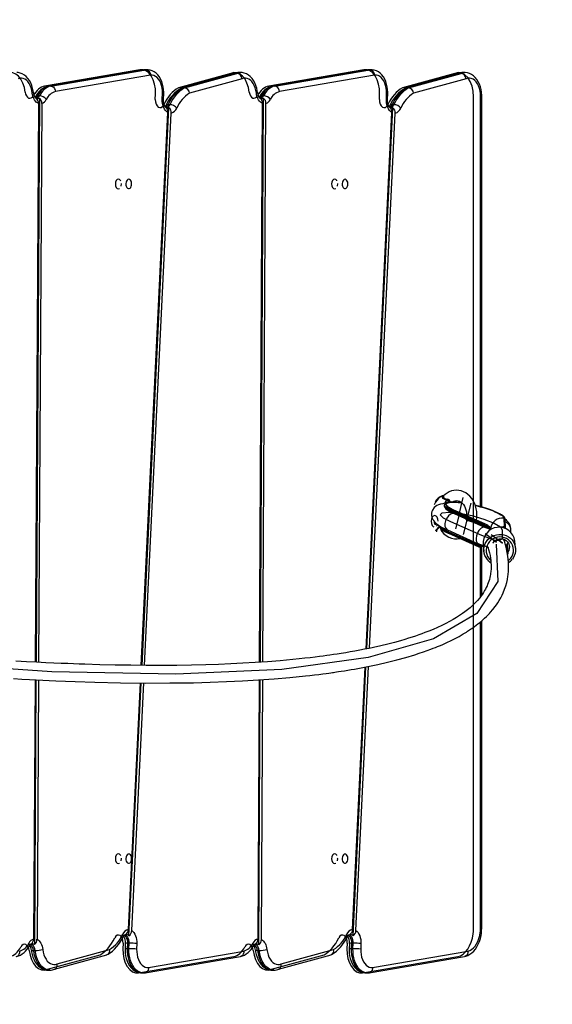
# Model space of a CAD drawing. Units: millimetres. Extents: x -4682 to 386813, y -3372 to 7067.
# Drawn here: x 1089 to 1574, y 2970 to 3867 of the extents above; entities that cross this region are included whole.
import ezdxf

# ---------------------------------------------------------------- set-up
doc = ezdxf.new("R2010")
doc.units = ezdxf.units.MM
doc.linetypes.add('CENTERX2', pattern=[2.032, 1.27, -0.254, 0.254, -0.254])
doc.layers.add('Opvangzone', color=7, linetype='Continuous', true_color=0x00a19a)
doc.layers.add('VP-EQ', color=7, linetype='Continuous', true_color=0x8a3492)
doc.layers.add('Toestel 2D', color=7, linetype='Continuous', lineweight=20)

# ---------------------------------------------------------------- blocks, each defined once
blk = doc.blocks.new('0303')
at = {"layer": 'VP-EQ', "color": 0, "linetype": 'Continuous'}
for p, q in [((609.909, 417.135), (601.235, 415.659)), ((630.321, 417.135), (621.647, 415.659)), ((618.207, 416.814), (613.418, 415.492)), ((638.618, 416.814), (633.83, 415.492)), ((611.315, 414.438), (611.336, 414.944)), ((631.727, 414.439), (631.748, 414.944)), ((640.313, 413.7), (640.313, 414.689)), ((640.313, 339.007), (640.313, 413.7)), ((639.019, 376.741), (639.373, 378.17)), ((639.723, 376.225), (640.077, 377.654)), ((639.019, 376.741), (638.664, 375.313)), ((641.052, 374.705), (638.253, 375.952)), ((641.052, 374.705), (638.253, 375.952)), ((639.723, 376.225), (639.368, 374.797)), ((642.908, 375.239), (642.93, 374.417)), ((642.908, 375.239), (642.93, 374.417)), ((642.094, 374.329), (641.052, 374.705)), ((642.094, 374.329), (641.052, 374.705)), ((642.094, 374.329), (642.403, 374.103)), ((642.094, 374.329), (642.403, 374.103)), ((642.633, 374.247), (642.93, 374.417)), ((642.633, 374.247), (642.93, 374.417)), ((642.633, 374.247), (642.941, 374.021)), ((642.633, 374.247), (642.941, 374.021)), ((608.384, 337.568), (608.363, 337.062)), ((628.795, 337.567), (628.774, 337.062)), ((601.492, 335.193), (606.281, 336.514)), ((621.904, 335.193), (626.692, 336.515)), ((609.79, 334.872), (618.464, 336.347)), ((630.201, 334.872), (638.875, 336.347))]:
    blk.add_line(p, q, dxfattribs=at)
at = {"layer": 'VP-EQ', "color": 0, "linetype": 'Continuous', "lineweight": 25}
for p, q in [((610.252, 417.13), (601.578, 415.655)), ((610.303, 417.135), (601.629, 415.659)), ((601.787, 415.659), (610.461, 417.135)), ((610.303, 417.135), (610.253, 417.124)), ((610.441, 417.147), (610.303, 417.135)), ((610.461, 417.135), (610.303, 417.135)), ((610.599, 417.147), (610.441, 417.147)), ((610.461, 417.135), (610.595, 417.147)), ((630.663, 417.13), (621.99, 415.655)), ((630.715, 417.135), (622.041, 415.659)), ((622.199, 415.659), (630.873, 417.135)), ((630.715, 417.135), (630.665, 417.124)), ((630.853, 417.147), (630.715, 417.135)), ((630.873, 417.135), (630.715, 417.135)), ((631.011, 417.147), (630.853, 417.147)), ((630.873, 417.135), (631.007, 417.147)), ((610.888, 416.637), (602.217, 415.163)), ((618.52, 416.803), (613.732, 415.481)), ((618.601, 416.814), (613.812, 415.492)), ((613.97, 415.492), (618.758, 416.814)), ((619.218, 416.325), (614.44, 415.006)), ((618.601, 416.814), (618.521, 416.797)), ((618.758, 416.814), (618.601, 416.814)), ((619.103, 416.886), (618.945, 416.886)), ((631.299, 416.637), (622.629, 415.163)), ((638.931, 416.803), (634.143, 415.481)), ((639.012, 416.814), (634.224, 415.492)), ((634.381, 415.492), (639.17, 416.814)), ((639.63, 416.325), (634.851, 415.006)), ((639.012, 416.814), (638.933, 416.797)), ((639.17, 416.814), (639.012, 416.814)), ((639.514, 416.887), (639.357, 416.887)), ((601.567, 415.646), (601.629, 415.659)), ((601.787, 415.659), (601.629, 415.659)), ((613.97, 415.492), (613.812, 415.492)), ((622.041, 415.659), (621.979, 415.646)), ((622.199, 415.659), (622.041, 415.659)), ((634.381, 415.492), (634.224, 415.492)), ((600.447, 414.539), (600.447, 414.54)), ((600.753, 414.542), (600.45, 363.169)), ((600.763, 414.776), (600.606, 414.776)), ((611.954, 414.473), (611.975, 414.974)), ((612.059, 414.452), (612.08, 414.956)), ((620.887, 363.167), (621.162, 414.54)), ((621.175, 414.776), (621.017, 414.776)), ((632.365, 414.474), (632.386, 414.974)), ((632.471, 414.452), (632.492, 414.956)), ((640.951, 377.34), (640.951, 414.69)), ((641.057, 377.31), (641.057, 414.69)), ((600.679, 414.067), (600.379, 363.173)), ((600.986, 414.065), (600.686, 363.157)), ((610.104, 362.877), (612.56, 413.669)), ((612.637, 413.961), (612.479, 413.961)), ((620.815, 363.162), (621.088, 414.067)), ((621.123, 363.183), (621.396, 414.065)), ((630.587, 364.386), (632.954, 413.664)), ((633.049, 413.962), (632.891, 413.962)), ((610.031, 362.878), (612.467, 413.247)), ((610.34, 362.875), (612.774, 413.198)), ((630.514, 364.371), (632.862, 413.257)), ((630.826, 364.435), (633.168, 413.196)), ((637.45, 378.312), (637.448, 378.311)), ((637.601, 378.33), (637.493, 378.305)), ((638.482, 377.824), (638.413, 377.759)), ((638.561, 377.76), (638.482, 377.824)), ((637.655, 377.513), (637.643, 377.466)), ((638.453, 376.896), (638.441, 376.849)), ((638.441, 376.849), (641.18, 375.628)), ((641.192, 375.675), (638.453, 376.896)), ((638.469, 376.755), (641.208, 375.534)), ((638.545, 376.989), (641.306, 375.759)), ((638.579, 376.988), (638.545, 376.989)), ((641.327, 375.763), (638.579, 376.988)), ((638.667, 376.958), (638.579, 376.988)), ((641.45, 375.718), (638.667, 376.958)), ((636.744, 375.849), (636.779, 375.849)), ((641.351, 375.448), (638.574, 376.685)), ((638.658, 376.671), (638.7, 376.629)), ((643.07, 376.3), (643.092, 375.492)), ((643.07, 376.3), (643.117, 376.289)), ((643.139, 375.478), (643.117, 376.289)), ((643.215, 375.386), (643.193, 376.196)), ((636.765, 375.746), (636.844, 375.746)), ((636.844, 375.746), (636.847, 375.685)), ((636.878, 375.206), (637.19, 375.524)), ((636.916, 375.106), (636.878, 375.206)), ((636.885, 375.187), (636.928, 375.187)), ((636.958, 375.107), (636.916, 375.106)), ((636.916, 375.107), (636.958, 375.107)), ((637.21, 375.474), (636.928, 375.187)), ((636.928, 375.187), (636.958, 375.107)), ((637.031, 375.695), (637.029, 375.714)), ((637.141, 375.474), (637.21, 375.474)), ((637.933, 375.219), (640.744, 373.966)), ((637.997, 375.059), (637.985, 375.011)), ((637.985, 375.011), (640.724, 373.79)), ((640.736, 373.838), (637.997, 375.059)), ((641.18, 375.628), (641.192, 375.675)), ((641.234, 375.527), (641.264, 375.522)), ((641.299, 375.65), (641.286, 375.598)), ((641.286, 375.598), (641.323, 375.593)), ((641.887, 375.255), (641.342, 375.451)), ((643.206, 375.341), (643.214, 375.37)), ((643.715, 374.981), (643.708, 375.255)), ((638.013, 374.917), (640.777, 373.685)), ((643.034, 374.357), (643.011, 374.391)), ((644.137, 373.573), (644.066, 374.209)), ((640.724, 373.79), (640.736, 373.838)), ((640.762, 373.959), (641.572, 373.667)), ((640.773, 373.955), (640.829, 373.931)), ((640.829, 373.931), (640.851, 373.927)), ((640.842, 373.808), (640.829, 373.756)), ((640.879, 373.802), (640.842, 373.808)), ((640.951, 369.145), (640.951, 373.69)), ((641.057, 369.289), (641.057, 373.704)), ((641.184, 373.884), (641.255, 373.248)), ((641.5, 373.777), (641.626, 373.585)), ((643.422, 373.15), (643.34, 373.88)), ((643.357, 373.943), (643.439, 373.213)), ((643.422, 373.15), (643.422, 373.018)), ((641.057, 339.007), (641.057, 366.946)), ((640.951, 339.007), (640.951, 366.856)), ((629.287, 338.814), (630.435, 362.725)), ((629.331, 338.228), (630.508, 362.74)), ((629.591, 338.725), (630.747, 362.786)), ((600.369, 361.571), (600.23, 337.952)), ((600.441, 361.567), (600.298, 337.441)), ((600.677, 361.556), (600.538, 337.925)), ((620.68, 337.96), (620.807, 361.557)), ((620.749, 337.408), (620.878, 361.562)), ((620.988, 337.906), (621.115, 361.579)), ((608.868, 338.815), (609.954, 361.28)), ((608.912, 338.238), (610.026, 361.279)), ((609.172, 338.731), (610.263, 361.276)), ((640.951, 339.007), (641.057, 339.007)), ((599.955, 337.465), (599.955, 337.465)), ((599.958, 337.467), (599.958, 337.467)), ((608.585, 337.555), (608.564, 337.051)), ((608.778, 337.568), (608.757, 337.062)), ((608.936, 337.568), (608.778, 337.568)), ((608.914, 337.062), (608.936, 337.568)), ((609.637, 337.534), (609.615, 337.033)), ((628.997, 337.554), (628.976, 337.051)), ((629.189, 337.567), (629.168, 337.062)), ((629.347, 337.567), (629.189, 337.567)), ((629.326, 337.062), (629.347, 337.567)), ((630.048, 337.533), (630.027, 337.033)), ((600.373, 336.899), (600.216, 336.899)), ((602.142, 335.208), (606.913, 336.525)), ((602.372, 335.681), (607.151, 337.001)), ((608.914, 337.062), (608.757, 337.062)), ((610.703, 335.369), (619.373, 336.844)), ((620.785, 336.899), (620.628, 336.899)), ((622.554, 335.208), (627.325, 336.525)), ((622.784, 335.682), (627.562, 337.001)), ((629.326, 337.062), (629.168, 337.062)), ((631.114, 335.369), (639.784, 336.844)), ((610.393, 334.876), (619.067, 336.351)), ((630.804, 334.876), (639.478, 336.351)), ((601.542, 335.12), (601.699, 335.12)), ((610.046, 334.86), (610.203, 334.86)), ((621.953, 335.12), (622.111, 335.12)), ((630.457, 334.86), (630.615, 334.86))]:
    blk.add_line(p, q, dxfattribs=at)
at = {"layer": 'VP-EQ', "color": 0, "linetype": 'CENTERX2'}
for p, q in [((639.127, 376.662), (638.856, 376.861)), ((639.127, 376.662), (639.723, 376.225)), ((642.403, 374.103), (641.313, 374.903)), ((642.941, 374.021), (641.851, 374.82)), ((642.094, 374.329), (642.633, 374.247))]:
    blk.add_line(p, q, dxfattribs=at)
at = {"layer": 'VP-EQ', "color": 0, "linetype": 'Continuous', "flags": 128}
for points in [[(611.336, 414.944), (611.32, 415.396), (611.245, 415.831), (611.114, 416.23), (610.934, 416.574), (610.712, 416.847), (610.459, 417.037), (610.188, 417.134), (609.909, 417.135)], [(631.748, 414.944), (631.732, 415.396), (631.657, 415.831), (631.526, 416.23), (631.346, 416.574), (631.124, 416.847), (630.871, 417.037), (630.599, 417.134), (630.321, 417.135)], [(599.465, 415.107), (599.386, 415.537), (599.254, 415.931), (599.076, 416.274), (598.858, 416.55), (598.611, 416.749), (598.343, 416.861), (598.068, 416.883), (597.795, 416.814)], [(619.877, 415.107), (619.798, 415.537), (619.666, 415.931), (619.488, 416.274), (619.27, 416.55), (619.022, 416.749), (618.755, 416.861), (618.479, 416.883), (618.207, 416.814)], [(640.313, 414.689), (640.278, 415.187), (640.175, 415.659), (640.009, 416.08), (639.788, 416.43), (639.524, 416.688), (639.23, 416.843), (638.923, 416.886), (638.618, 416.814)], [(601.235, 415.659), (601.09, 415.618), (600.947, 415.555), (600.808, 415.472), (600.674, 415.368), (600.547, 415.246), (600.426, 415.106), (600.314, 414.949), (600.212, 414.776)], [(613.418, 415.492), (613.224, 415.374), (613.036, 415.233), (612.855, 415.071), (612.682, 414.887), (612.517, 414.683), (612.363, 414.459), (612.218, 414.218), (612.085, 413.961)], [(621.647, 415.659), (621.501, 415.618), (621.359, 415.555), (621.22, 415.472), (621.086, 415.368), (620.958, 415.246), (620.838, 415.106), (620.726, 414.949), (620.623, 414.776)], [(633.83, 415.492), (633.636, 415.374), (633.448, 415.233), (633.267, 415.071), (633.094, 414.887), (632.929, 414.683), (632.774, 414.46), (632.63, 414.219), (632.497, 413.962)], [(599.465, 415.107), (599.504, 414.924), (599.572, 414.764), (599.665, 414.641), (599.775, 414.564), (599.894, 414.54), (600.012, 414.569), (600.121, 414.65), (600.212, 414.776)], [(611.315, 414.438), (611.327, 414.217), (611.382, 414.014), (611.473, 413.848), (611.591, 413.737), (611.725, 413.691), (611.861, 413.716), (611.985, 413.809), (612.085, 413.961)], [(619.877, 415.107), (619.916, 414.924), (619.984, 414.764), (620.077, 414.641), (620.187, 414.564), (620.305, 414.54), (620.424, 414.569), (620.532, 414.65), (620.623, 414.776)], [(631.727, 414.439), (631.739, 414.218), (631.794, 414.014), (631.885, 413.849), (632.003, 413.738), (632.137, 413.692), (632.273, 413.717), (632.397, 413.81), (632.497, 413.962)], [(638.253, 375.952), (637.56, 376.303), (637.282, 376.596), (637.464, 376.783), (638.076, 376.835), (639.019, 376.741), (640.138, 376.519), (641.25, 376.203), (642.174, 375.846), (642.758, 375.507), (642.908, 375.239)], [(638.253, 375.952), (637.56, 376.303), (637.282, 376.596), (637.464, 376.783), (638.076, 376.835), (639.019, 376.741), (640.138, 376.519), (641.25, 376.203), (642.174, 375.846), (642.758, 375.507), (642.908, 375.239)], [(639.903, 376.034), (640.08, 375.985), (640.257, 375.95), (640.406, 375.935), (640.506, 375.942), (640.541, 375.97), (640.506, 376.014), (640.406, 376.069), (640.256, 376.125), (640.08, 376.174), (639.903, 376.209), (639.753, 376.224), (639.653, 376.217), (639.618, 376.19), (639.653, 376.145), (639.754, 376.09), (639.903, 376.034)], [(642.358, 373.928), (642.523, 370.508), (640.612, 367.619), (636.653, 365.303), (630.702, 363.593), (622.844, 362.513), (613.194, 362.08), (601.888, 362.299), (589.09, 363.167)], [(608.384, 337.568), (608.371, 337.789), (608.317, 337.993), (608.226, 338.159), (608.108, 338.27), (607.974, 338.315), (607.838, 338.29), (607.714, 338.197), (607.614, 338.046)], [(628.795, 337.567), (628.783, 337.788), (628.728, 337.992), (628.637, 338.158), (628.519, 338.269), (628.385, 338.314), (628.249, 338.289), (628.125, 338.196), (628.025, 338.045)], [(638.875, 336.347), (639.122, 336.431), (639.359, 336.576), (639.579, 336.777), (639.778, 337.031), (639.951, 337.331), (640.093, 337.67), (640.202, 338.041), (640.275, 338.435)], [(640.275, 338.435), (640.284, 338.505), (640.291, 338.576), (640.298, 338.647), (640.303, 338.719), (640.307, 338.791), (640.31, 338.863), (640.312, 338.935), (640.313, 339.007)], [(599.822, 336.899), (599.783, 337.083), (599.715, 337.242), (599.622, 337.365), (599.512, 337.442), (599.394, 337.467), (599.275, 337.437), (599.167, 337.357), (599.076, 337.23)], [(606.281, 336.514), (606.475, 336.632), (606.663, 336.773), (606.844, 336.936), (607.017, 337.12), (607.182, 337.324), (607.336, 337.547), (607.481, 337.788), (607.614, 338.046)], [(620.234, 336.899), (620.195, 337.083), (620.127, 337.242), (620.034, 337.365), (619.924, 337.442), (619.805, 337.467), (619.687, 337.438), (619.578, 337.357), (619.487, 337.23)], [(626.692, 336.515), (626.886, 336.632), (627.074, 336.773), (627.255, 336.936), (627.429, 337.119), (627.593, 337.323), (627.748, 337.546), (627.892, 337.787), (628.025, 338.045)], [(598.052, 336.347), (598.198, 336.389), (598.34, 336.451), (598.479, 336.535), (598.613, 336.638), (598.741, 336.76), (598.861, 336.9), (598.973, 337.057), (599.076, 337.23)], [(599.822, 336.899), (599.901, 336.469), (600.033, 336.075), (600.211, 335.733), (600.429, 335.456), (600.677, 335.258), (600.944, 335.145), (601.22, 335.123), (601.492, 335.193)], [(608.363, 337.062), (608.379, 336.611), (608.454, 336.176), (608.585, 335.777), (608.765, 335.432), (608.987, 335.159), (609.239, 334.969), (609.511, 334.872), (609.79, 334.872)], [(618.464, 336.347), (618.609, 336.389), (618.752, 336.452), (618.891, 336.535), (619.025, 336.638), (619.152, 336.76), (619.273, 336.9), (619.385, 337.058), (619.487, 337.23)], [(620.234, 336.899), (620.313, 336.469), (620.445, 336.075), (620.623, 335.733), (620.841, 335.456), (621.088, 335.258), (621.356, 335.145), (621.631, 335.123), (621.904, 335.193)], [(628.774, 337.062), (628.79, 336.611), (628.865, 336.176), (628.996, 335.777), (629.176, 335.432), (629.398, 335.159), (629.651, 334.969), (629.923, 334.872), (630.201, 334.872)]]:
    blk.add_lwpolyline(points, dxfattribs=at)
at = {"layer": 'VP-EQ', "color": 0, "linetype": 'Continuous', "lineweight": 25, "flags": 128}
for points in [[(610.441, 417.143), (610.317, 417.14), (610.231, 417.127)], [(610.461, 417.135), (610.593, 417.107), (610.714, 417.026), (610.81, 416.901), (610.871, 416.747), (610.885, 416.663), (610.888, 416.637)], [(612.08, 414.934), (612.082, 415.075), (612.069, 415.332), (612.035, 415.586), (611.979, 415.833), (611.901, 416.07), (611.803, 416.293), (611.683, 416.499), (611.542, 416.684), (611.382, 416.843), (611.226, 416.959), (611.042, 417.055), (610.853, 417.117), (610.662, 417.145), (610.593, 417.143)], [(630.853, 417.143), (630.729, 417.14), (630.643, 417.127)], [(631.299, 416.637), (631.297, 416.663), (631.283, 416.747), (631.222, 416.901), (631.126, 417.026), (631.005, 417.107), (630.873, 417.135)], [(632.491, 414.934), (632.494, 415.075), (632.481, 415.332), (632.446, 415.586), (632.39, 415.833), (632.313, 416.07), (632.214, 416.293), (632.094, 416.499), (631.953, 416.684), (631.794, 416.843), (631.638, 416.959), (631.454, 417.055), (631.265, 417.117), (631.074, 417.145), (631.005, 417.143)], [(600.211, 415.072), (600.191, 415.213), (600.138, 415.466), (600.064, 415.71), (599.968, 415.942), (599.852, 416.157), (599.714, 416.351), (599.557, 416.521), (599.385, 416.662), (599.2, 416.769), (599.009, 416.842), (598.815, 416.88), (598.693, 416.883)], [(600.109, 415.013), (600.068, 415.258), (600.005, 415.49), (599.921, 415.705), (599.818, 415.897), (599.699, 416.061), (599.567, 416.195), (599.423, 416.295), (599.272, 416.359), (599.116, 416.386), (598.96, 416.374), (598.807, 416.325)], [(611.975, 414.974), (611.97, 415.224), (611.941, 415.47), (611.889, 415.705), (611.815, 415.925), (611.721, 416.123), (611.609, 416.294), (611.482, 416.435), (611.342, 416.542), (611.194, 416.613), (611.042, 416.645), (610.888, 416.637)], [(618.945, 416.886), (618.782, 416.87), (618.601, 416.814)], [(618.758, 416.814), (618.939, 416.87), (619.105, 416.886)], [(620.623, 415.072), (620.603, 415.213), (620.55, 415.466), (620.476, 415.711), (620.38, 415.942), (620.263, 416.157), (620.126, 416.352), (619.969, 416.521), (619.796, 416.662), (619.612, 416.769), (619.421, 416.842), (619.227, 416.88), (619.105, 416.883)], [(620.52, 415.013), (620.48, 415.258), (620.416, 415.491), (620.333, 415.705), (620.23, 415.897), (620.111, 416.061), (619.978, 416.195), (619.835, 416.295), (619.683, 416.359), (619.528, 416.386), (619.372, 416.374), (619.218, 416.325)], [(632.386, 414.974), (632.382, 415.224), (632.353, 415.47), (632.301, 415.705), (632.227, 415.925), (632.133, 416.123), (632.021, 416.294), (631.893, 416.436), (631.754, 416.543), (631.606, 416.613), (631.453, 416.645), (631.299, 416.637)], [(639.357, 416.887), (639.185, 416.869), (639.012, 416.814)], [(639.17, 416.814), (639.343, 416.869), (639.515, 416.887)], [(641.056, 414.667), (641.054, 414.81), (641.034, 415.073), (640.993, 415.33), (640.93, 415.58), (640.846, 415.819), (640.74, 416.043), (640.614, 416.249), (640.467, 416.433), (640.303, 416.59), (640.124, 416.716), (639.936, 416.807), (639.743, 416.863), (639.55, 416.886), (639.515, 416.884)], [(640.951, 414.69), (640.939, 414.949), (640.902, 415.202), (640.843, 415.443), (640.761, 415.667), (640.659, 415.867), (640.54, 416.04), (640.406, 416.181), (640.26, 416.287), (640.105, 416.356), (639.947, 416.385), (639.787, 416.375), (639.63, 416.325)], [(601.787, 415.659), (601.919, 415.631), (602.041, 415.55), (602.138, 415.426), (602.2, 415.272), (602.216, 415.171), (602.217, 415.163)], [(613.812, 415.492), (613.686, 415.465), (613.672, 415.453)], [(622.629, 415.163), (622.628, 415.171), (622.611, 415.272), (622.55, 415.426), (622.453, 415.551), (622.331, 415.631), (622.199, 415.659)], [(634.224, 415.492), (634.098, 415.465), (634.083, 415.453)], [(600.211, 415.072), (600.21, 415.066), (600.194, 415.049), (600.16, 415.031), (600.109, 415.013)], [(600.679, 414.067), (600.575, 414.116), (600.477, 414.189), (600.387, 414.285), (600.306, 414.401), (600.236, 414.534), (600.18, 414.683), (600.137, 414.844), (600.109, 415.013)], [(600.397, 414.684), (600.372, 414.642), (600.362, 414.628)], [(612.467, 413.247), (612.354, 413.323), (612.249, 413.428), (612.157, 413.56), (612.08, 413.715), (612.019, 413.889), (611.978, 414.077), (611.955, 414.273), (611.954, 414.473)], [(612.074, 414.956), (612.078, 414.958), (612.033, 414.967), (611.981, 414.973), (611.975, 414.974)], [(612.284, 413.705), (612.265, 413.72), (612.222, 413.771), (612.175, 413.848), (612.131, 413.949), (612.094, 414.072), (612.069, 414.211), (612.058, 414.359), (612.059, 414.452)], [(620.52, 415.013), (620.572, 415.032), (620.606, 415.049), (620.622, 415.066), (620.623, 415.072)], [(621.088, 414.067), (620.985, 414.117), (620.887, 414.191), (620.797, 414.286), (620.717, 414.402), (620.648, 414.536), (620.591, 414.684), (620.548, 414.844), (620.52, 415.013)], [(620.809, 414.684), (620.784, 414.642), (620.773, 414.628)], [(620.859, 414.539), (620.858, 414.54), (620.851, 414.545)], [(632.862, 413.257), (632.751, 413.336), (632.65, 413.443), (632.561, 413.575), (632.487, 413.729), (632.428, 413.9), (632.388, 414.085), (632.367, 414.278), (632.365, 414.474)], [(632.386, 414.974), (632.392, 414.973), (632.444, 414.967), (632.489, 414.958), (632.486, 414.956)], [(632.689, 413.711), (632.677, 413.721), (632.634, 413.772), (632.587, 413.849), (632.543, 413.95), (632.506, 414.073), (632.481, 414.212), (632.47, 414.36), (632.471, 414.452)], [(640.951, 414.69), (640.968, 414.69), (641.009, 414.69), (641.054, 414.69), (641.051, 414.69)], [(612.271, 413.87), (612.247, 413.823), (612.217, 413.779)], [(612.305, 413.69), (612.306, 413.689), (612.297, 413.695)], [(632.683, 413.87), (632.659, 413.824), (632.629, 413.78)], [(632.717, 413.69), (632.718, 413.69), (632.709, 413.695)], [(608.9, 407.162), (608.823, 407.143), (608.753, 407.088), (608.696, 407.002), (608.657, 406.892), (608.639, 406.768), (608.645, 406.642), (608.674, 406.524), (608.722, 406.425), (608.787, 406.354), (608.861, 406.316), (608.939, 406.316), (609.014, 406.354), (609.078, 406.425), (609.127, 406.524), (609.155, 406.642), (609.161, 406.768), (609.144, 406.892), (609.105, 407.002), (609.048, 407.088), (608.977, 407.143), (608.9, 407.162)], [(628.601, 407.162), (628.524, 407.143), (628.454, 407.088), (628.396, 407.002), (628.357, 406.892), (628.34, 406.768), (628.346, 406.642), (628.374, 406.524), (628.423, 406.425), (628.488, 406.354), (628.562, 406.316), (628.64, 406.316), (628.715, 406.354), (628.779, 406.425), (628.828, 406.524), (628.856, 406.642), (628.862, 406.768), (628.845, 406.892), (628.806, 407.002), (628.748, 407.088), (628.678, 407.143), (628.601, 407.162)], [(640.567, 376.112), (640.602, 376.352), (640.613, 376.618), (640.599, 376.885), (640.558, 377.148), (640.491, 377.404), (640.399, 377.65), (640.282, 377.881), (640.142, 378.093), (639.982, 378.284), (639.802, 378.451), (639.607, 378.589), (639.4, 378.698), (639.184, 378.776), (638.963, 378.821), (638.741, 378.834), (638.52, 378.816), (638.304, 378.766), (638.095, 378.686), (637.897, 378.578), (637.71, 378.442), (637.579, 378.32)], [(637.493, 378.305), (637.357, 378.252), (637.221, 378.167), (637.089, 378.052), (636.964, 377.911), (636.851, 377.749), (636.753, 377.57), (636.723, 377.503)], [(637.601, 378.33), (637.507, 378.324), (637.45, 378.311)], [(637.923, 377.894), (637.857, 377.914), (637.635, 378.011), (637.528, 378.094), (637.471, 378.188), (637.472, 378.273), (637.493, 378.305)], [(637.583, 378.317), (637.561, 378.297), (637.556, 378.226), (637.604, 378.151), (637.698, 378.088), (637.904, 378.026), (637.967, 378.014)], [(638.278, 377.764), (638.257, 377.764), (638.092, 377.751), (637.949, 377.727), (637.829, 377.689), (637.743, 377.64), (637.687, 377.582), (637.655, 377.513), (637.655, 377.51)], [(638.307, 377.76), (638.243, 377.757), (638.083, 377.741), (637.955, 377.714), (637.86, 377.677), (637.799, 377.63), (637.774, 377.573), (637.783, 377.507), (637.828, 377.434), (637.908, 377.354), (638.021, 377.269), (638.166, 377.178), (638.342, 377.085), (638.545, 376.989)], [(638.579, 376.988), (638.379, 377.082), (638.206, 377.174), (638.063, 377.263), (637.952, 377.347), (637.874, 377.425), (637.83, 377.497), (637.82, 377.562), (637.846, 377.617), (637.905, 377.664), (637.999, 377.701), (638.125, 377.727), (638.281, 377.743), (638.466, 377.748), (638.678, 377.742), (638.913, 377.725), (639.168, 377.697), (639.244, 377.687)], [(638.067, 377.82), (637.94, 377.742), (637.933, 377.737)], [(638.11, 377.753), (638.09, 377.775), (638.067, 377.82)], [(638.152, 377.863), (638.165, 377.823), (638.209, 377.76)], [(638.39, 377.776), (638.399, 377.783), (638.519, 377.846), (638.644, 377.883), (638.776, 377.894), (638.914, 377.875), (639.037, 377.831), (639.155, 377.763), (639.275, 377.662), (639.384, 377.537), (639.479, 377.391), (639.557, 377.226), (639.617, 377.045), (639.656, 376.854), (639.673, 376.657), (639.669, 376.512)], [(638.635, 377.753), (638.625, 377.774), (638.557, 377.857)], [(637.585, 377.612), (637.52, 377.606), (637.295, 377.562), (637.11, 377.503), (636.959, 377.43), (636.836, 377.347), (636.733, 377.253), (636.575, 377.027), (636.519, 376.884), (636.491, 376.761), (636.484, 376.541), (636.521, 376.35), (636.55, 376.268), (636.586, 376.188), (636.647, 376.085), (636.749, 375.956), (636.913, 375.8), (637.16, 375.618), (637.382, 375.484), (637.655, 375.344), (637.936, 375.219)], [(637.643, 377.46), (637.639, 377.386), (637.662, 377.311), (637.71, 377.235), (637.79, 377.15), (637.906, 377.059), (638.049, 376.968), (638.215, 376.876), (638.404, 376.784), (638.469, 376.755)], [(637.643, 377.466), (637.64, 377.441), (637.657, 377.373), (637.707, 377.299), (637.792, 377.217), (637.909, 377.131), (638.058, 377.04), (638.236, 376.945), (638.441, 376.849)], [(638.453, 376.896), (638.248, 376.993), (638.07, 377.087), (637.921, 377.178), (637.804, 377.265), (637.719, 377.346), (637.668, 377.421), (637.652, 377.488), (637.655, 377.512)], [(638.572, 376.686), (638.412, 376.753), (638.274, 376.814), (638.174, 376.859), (638.079, 376.903), (638.031, 376.923), (638.016, 376.924)], [(638.17, 376.901), (638.175, 376.893), (638.198, 376.848)], [(638.441, 376.849), (638.438, 376.83), (638.437, 376.812), (638.439, 376.795), (638.444, 376.781), (638.452, 376.768), (638.462, 376.759), (638.469, 376.755)], [(642.843, 376.593), (642.832, 376.6), (642.678, 376.691), (642.494, 376.786), (642.284, 376.882), (642.049, 376.979), (641.793, 377.075), (641.518, 377.168), (641.23, 377.259), (640.931, 377.345), (640.626, 377.426), (640.469, 377.465)], [(640.474, 377.454), (640.623, 377.417), (640.923, 377.338), (641.216, 377.253), (641.5, 377.164), (641.769, 377.072), (642.021, 376.978), (642.252, 376.883), (642.459, 376.788), (642.639, 376.695), (642.79, 376.606), (642.91, 376.52), (642.998, 376.44), (643.051, 376.366), (643.07, 376.3)], [(636.743, 375.844), (636.747, 375.914), (636.758, 375.947)], [(638.442, 376.714), (638.438, 376.714), (638.39, 376.711), (638.201, 376.648), (638.017, 376.505), (637.861, 376.301), (637.748, 376.058), (637.693, 375.802), (637.701, 375.563), (637.771, 375.368), (637.895, 375.239), (637.936, 375.227)], [(637.187, 375.628), (637.184, 375.603), (637.201, 375.536), (637.251, 375.461), (637.336, 375.38), (637.453, 375.293), (637.602, 375.202), (637.78, 375.107), (637.985, 375.011)], [(637.187, 375.623), (637.184, 375.548), (637.206, 375.473), (637.254, 375.398), (637.335, 375.313), (637.451, 375.221), (637.593, 375.13), (637.759, 375.039), (637.948, 374.947), (638.013, 374.917)], [(637.997, 375.059), (637.792, 375.155), (637.614, 375.249), (637.465, 375.341), (637.348, 375.427), (637.263, 375.509), (637.212, 375.583), (637.211, 375.586)], [(637.985, 375.011), (637.982, 374.992), (637.981, 374.974), (637.983, 374.958), (637.988, 374.943), (637.996, 374.931), (638.006, 374.921), (638.013, 374.917)], [(641.18, 375.628), (641.177, 375.609), (641.176, 375.591), (641.179, 375.575), (641.184, 375.56), (641.191, 375.548), (641.201, 375.538), (641.208, 375.534)], [(641.234, 375.527), (641.242, 375.527), (641.25, 375.531), (641.259, 375.539), (641.267, 375.55), (641.275, 375.564), (641.281, 375.58), (641.286, 375.598)], [(641.253, 375.525), (641.326, 375.499), (641.364, 375.479)], [(641.306, 375.759), (641.304, 375.759), (641.295, 375.757), (641.284, 375.75), (641.27, 375.731), (641.261, 375.714)], [(641.323, 375.593), (641.322, 375.591), (641.317, 375.577), (641.304, 375.55), (641.288, 375.531), (641.272, 375.522), (641.265, 375.523)], [(641.306, 375.759), (641.307, 375.759), (641.322, 375.758), (641.328, 375.759), (641.331, 375.759), (641.331, 375.76), (641.33, 375.761), (641.327, 375.763)], [(641.876, 375.353), (641.877, 375.352), (641.88, 375.342), (641.878, 375.33), (641.871, 375.316), (641.861, 375.301), (641.846, 375.286), (641.832, 375.274)], [(598.405, 361.678), (599.169, 361.635), (599.853, 361.598), (600.465, 361.566), (602.241, 361.483), (604.018, 361.412), (605.793, 361.354), (608.143, 361.3), (610.426, 361.274), (612.642, 361.275), (614.79, 361.304), (616.308, 361.342), (617.793, 361.396), (619.262, 361.465), (620.716, 361.55), (622.151, 361.653), (623.578, 361.776), (624.996, 361.92), (625.402, 361.965), (625.806, 362.013), (626.207, 362.062), (626.569, 362.108), (626.879, 362.149), (627.138, 362.184), (627.308, 362.207), (627.447, 362.227), (627.557, 362.243), (627.677, 362.26), (627.826, 362.282), (628.004, 362.309), (628.256, 362.347), (628.547, 362.393), (628.852, 362.442), (629.159, 362.493), (629.466, 362.546), (630.073, 362.656), (630.683, 362.773), (631.584, 362.961), (632.469, 363.163), (633.325, 363.377), (634.151, 363.604), (634.946, 363.844), (635.365, 363.979), (635.748, 364.109), (636.096, 364.232), (636.409, 364.348), (636.633, 364.434), (636.838, 364.515), (637.024, 364.591), (637.219, 364.671), (637.44, 364.766), (637.681, 364.873), (637.943, 364.993), (638.223, 365.127), (638.519, 365.275), (638.76, 365.401), (638.988, 365.525), (639.192, 365.64), (639.375, 365.747), (639.538, 365.845), (639.658, 365.92), (639.766, 365.988), (639.861, 366.05), (639.944, 366.104), (640.036, 366.166), (640.145, 366.241), (640.264, 366.324), (640.396, 366.42), (640.542, 366.528), (640.7, 366.65), (640.866, 366.784), (641.101, 366.983), (641.304, 367.167), (641.48, 367.335), (641.629, 367.485), (641.755, 367.618), (641.859, 367.733), (642.074, 367.985), (642.271, 368.237), (642.388, 368.399), (642.515, 368.586), (642.648, 368.799), (642.782, 369.033), (642.903, 369.268), (643.012, 369.503), (643.142, 369.824), (643.246, 370.13), (643.327, 370.42), (643.392, 370.705), (643.444, 371.01), (643.46, 371.124), (643.473, 371.241), (643.485, 371.362), (643.495, 371.501), (643.503, 371.664), (643.507, 371.849), (643.504, 372.059), (643.494, 372.293), (643.472, 372.552), (643.437, 372.837), (643.385, 373.148), (643.313, 373.487), (643.217, 373.854), (643.115, 374.184)], [(641.746, 372.341), (641.731, 372.353), (641.574, 372.512), (641.444, 372.693), (641.345, 372.891), (641.28, 373.103), (641.249, 373.322), (641.254, 373.543), (641.295, 373.761), (641.37, 373.97), (641.477, 374.165), (641.615, 374.342), (641.779, 374.496), (641.966, 374.623), (642.171, 374.721), (642.389, 374.786), (642.614, 374.817), (642.841, 374.814), (643.065, 374.776), (643.28, 374.704), (643.48, 374.601), (643.661, 374.468), (643.819, 374.309), (643.948, 374.129), (644.047, 373.93), (644.113, 373.719), (644.144, 373.5), (644.139, 373.279), (644.098, 373.061), (644.023, 372.852), (643.916, 372.656), (643.844, 372.557)], [(643.488, 372.425), (643.564, 372.49), (643.704, 372.645), (643.816, 372.821), (643.895, 373.012), (643.941, 373.214), (643.95, 373.42), (643.924, 373.624), (643.862, 373.821), (643.767, 374.004), (643.642, 374.17), (643.489, 374.312), (643.314, 374.426), (643.121, 374.511), (642.916, 374.562), (642.705, 374.578), (642.494, 374.56), (642.288, 374.508), (642.095, 374.422), (641.919, 374.306), (641.766, 374.163), (641.639, 373.997), (641.543, 373.812), (641.481, 373.615), (641.453, 373.411), (641.462, 373.205), (641.506, 373.003), (641.584, 372.813), (641.695, 372.638), (641.835, 372.483), (641.861, 372.459)], [(642.071, 374.004), (642.098, 374.051), (642.202, 374.182), (642.332, 374.289), (642.482, 374.366), (642.645, 374.412), (642.814, 374.423), (642.982, 374.399), (643.14, 374.342), (643.282, 374.253), (643.402, 374.137), (643.493, 373.999), (643.552, 373.845), (643.577, 373.682), (643.566, 373.517), (643.519, 373.359), (643.439, 373.213), (643.439, 373.213)], [(643.003, 374.385), (643.102, 374.224), (643.109, 374.183)], [(643.437, 374.09), (643.437, 374.089), (643.357, 373.943)], [(641.598, 373.675), (641.674, 373.431), (641.751, 373.14), (641.808, 372.876), (641.849, 372.638), (641.877, 372.424), (641.894, 372.234), (641.903, 372.069), (641.907, 371.91), (641.905, 371.764), (641.9, 371.629), (641.891, 371.505), (641.88, 371.391), (641.867, 371.282), (641.848, 371.159), (641.824, 371.023), (641.791, 370.873), (641.749, 370.71), (641.699, 370.544), (641.646, 370.391), (641.592, 370.251), (641.538, 370.124), (641.47, 369.978), (641.397, 369.837), (641.315, 369.688), (641.222, 369.534), (641.117, 369.374), (641, 369.209), (640.869, 369.039), (640.667, 368.8), (640.45, 368.568), (640.223, 368.346), (639.986, 368.134), (639.759, 367.947), (639.528, 367.768), (639.289, 367.595), (639.034, 367.42), (638.758, 367.244), (638.459, 367.065), (638.129, 366.878), (637.793, 366.701), (637.425, 366.518), (637.026, 366.332), (636.629, 366.159), (636.248, 366.002), (635.885, 365.86), (635.59, 365.751), (635.313, 365.651), (635.028, 365.553), (634.722, 365.452), (634.393, 365.347), (634.039, 365.239), (633.661, 365.128), (633.097, 364.972), (632.491, 364.815), (631.859, 364.663), (631.202, 364.515), (630.792, 364.428), (630.372, 364.343), (629.942, 364.259), (629.503, 364.178), (629.073, 364.102), (628.676, 364.035), (628.25, 363.966), (627.874, 363.907), (627.548, 363.858), (627.23, 363.812), (626.933, 363.771), (626.618, 363.728), (626.265, 363.682), (625.87, 363.632), (625.431, 363.579), (624.948, 363.524), (624.417, 363.467), (623.848, 363.409), (622.686, 363.303), (621.539, 363.211), (620.41, 363.134), (619.303, 363.069), (618.197, 363.014), (617.067, 362.969), (615.914, 362.932), (614.603, 362.901), (613.262, 362.881), (611.894, 362.872), (610.498, 362.874), (609.075, 362.887), (607.649, 362.91), (606.258, 362.942), (604.906, 362.982), (604.384, 363), (603.868, 363.018), (603.345, 363.038), (602.75, 363.062), (602.074, 363.092), (601.329, 363.126), (600.503, 363.166), (599.593, 363.214), (598.597, 363.27)], [(640.791, 373.683), (640.791, 373.683), (640.783, 373.684), (640.773, 373.688), (640.766, 373.702), (640.765, 373.714)], [(643.34, 373.88), (643.336, 373.715), (643.297, 373.557)], [(641.75, 372.337), (641.774, 372.314), (641.894, 372.232)], [(608.9, 345.695), (608.823, 345.676), (608.753, 345.621), (608.696, 345.535), (608.657, 345.425), (608.639, 345.301), (608.645, 345.175), (608.674, 345.057), (608.722, 344.958), (608.787, 344.887), (608.861, 344.849), (608.939, 344.849), (609.014, 344.887), (609.078, 344.958), (609.127, 345.057), (609.155, 345.175), (609.161, 345.301), (609.144, 345.425), (609.105, 345.535), (609.048, 345.621), (608.977, 345.676), (608.9, 345.695)], [(628.601, 345.695), (628.524, 345.676), (628.454, 345.621), (628.397, 345.535), (628.358, 345.425), (628.34, 345.302), (628.346, 345.175), (628.374, 345.057), (628.423, 344.958), (628.488, 344.887), (628.562, 344.85), (628.64, 344.85), (628.715, 344.887), (628.779, 344.958), (628.828, 345.057), (628.856, 345.175), (628.862, 345.302), (628.845, 345.425), (628.806, 345.535), (628.749, 345.621), (628.678, 345.676), (628.601, 345.695)], [(608.474, 338.285), (608.547, 338.236), (608.63, 338.146), (608.697, 338.026), (608.746, 337.885), (608.773, 337.73), (608.778, 337.568)], [(608.936, 337.568), (608.931, 337.73), (608.903, 337.885), (608.855, 338.026), (608.787, 338.146), (608.705, 338.236), (608.612, 338.294), (608.513, 338.316), (608.506, 338.316)], [(609.172, 338.731), (609.277, 338.648), (609.372, 338.539), (609.455, 338.407), (609.525, 338.255), (609.579, 338.088), (609.616, 337.909), (609.635, 337.723), (609.637, 337.534)], [(628.885, 338.284), (628.959, 338.236), (629.041, 338.145), (629.108, 338.025), (629.157, 337.884), (629.185, 337.729), (629.189, 337.567)], [(629.347, 337.567), (629.342, 337.729), (629.315, 337.884), (629.266, 338.025), (629.199, 338.145), (629.116, 338.236), (629.023, 338.293), (628.924, 338.315), (628.917, 338.315)], [(629.591, 338.725), (629.694, 338.641), (629.788, 338.531), (629.87, 338.4), (629.938, 338.249), (629.991, 338.083), (630.028, 337.905), (630.047, 337.72), (630.048, 337.533)], [(639.475, 336.351), (639.606, 336.384), (639.8, 336.458), (639.985, 336.562), (640.161, 336.693), (640.327, 336.853), (640.48, 337.04), (640.619, 337.251), (640.74, 337.484), (640.843, 337.736), (640.927, 338.002), (640.99, 338.279), (641.024, 338.493)], [(639.784, 336.844), (639.963, 336.903), (640.136, 337), (640.298, 337.135), (640.448, 337.305), (640.582, 337.505), (640.698, 337.734), (640.795, 337.986), (640.869, 338.257), (640.92, 338.541)], [(640.92, 338.541), (640.971, 338.52), (641.005, 338.5), (641.02, 338.482), (641.021, 338.475)], [(600.373, 336.899), (600.341, 337.063), (600.284, 337.21), (600.207, 337.329), (600.114, 337.414), (600.012, 337.46), (599.96, 337.467)], [(600.538, 337.925), (600.635, 337.87), (600.727, 337.794), (600.811, 337.697), (600.886, 337.583), (600.95, 337.453), (601.003, 337.309), (601.043, 337.155), (601.07, 336.993)], [(620.248, 337.322), (620.272, 337.364), (620.317, 337.423), (620.352, 337.456), (620.37, 337.467), (620.369, 337.467)], [(620.785, 336.899), (620.752, 337.063), (620.696, 337.21), (620.619, 337.329), (620.526, 337.414), (620.423, 337.46), (620.362, 337.467)], [(620.988, 337.906), (621.079, 337.846), (621.164, 337.767), (621.242, 337.671), (621.311, 337.559), (621.371, 337.432), (621.419, 337.294), (621.457, 337.147), (621.481, 336.993)], [(598.654, 336.358), (598.732, 336.375), (598.842, 336.456), (598.921, 336.58), (598.96, 336.735), (598.962, 336.835), (598.961, 336.844)], [(600.022, 336.934), (600.042, 336.794), (600.095, 336.54), (600.169, 336.296), (600.265, 336.065), (600.381, 335.85), (600.519, 335.655), (600.675, 335.485), (600.848, 335.345), (601.033, 335.237), (601.224, 335.165), (601.417, 335.127), (601.537, 335.124)], [(600.216, 336.899), (600.263, 336.609), (600.334, 336.333), (600.427, 336.075), (600.541, 335.84), (600.674, 335.633), (600.823, 335.456), (600.985, 335.315), (601.158, 335.21), (601.338, 335.145), (601.521, 335.12), (601.542, 335.12)], [(601.698, 335.12), (601.679, 335.12), (601.495, 335.145), (601.316, 335.21), (601.143, 335.315), (600.981, 335.456), (600.832, 335.633), (600.699, 335.84), (600.585, 336.075), (600.491, 336.333), (600.42, 336.609), (600.373, 336.899)], [(601.07, 336.993), (601.111, 336.748), (601.174, 336.516), (601.257, 336.301), (601.36, 336.11), (601.479, 335.945), (601.612, 335.811), (601.756, 335.711), (601.907, 335.647), (602.062, 335.621), (602.219, 335.632), (602.372, 335.681)], [(608.565, 337.072), (608.563, 336.932), (608.576, 336.674), (608.61, 336.42), (608.666, 336.173), (608.743, 335.937), (608.842, 335.713), (608.962, 335.507), (609.103, 335.322), (609.262, 335.164), (609.419, 335.048), (609.602, 334.951), (609.792, 334.889), (609.982, 334.862), (610.046, 334.863)], [(608.757, 337.062), (608.759, 336.784), (608.785, 336.508), (608.832, 336.241), (608.902, 335.986), (608.991, 335.748), (609.099, 335.531), (609.223, 335.34), (609.363, 335.177), (609.514, 335.046), (609.674, 334.948), (609.842, 334.886), (610.012, 334.86), (610.046, 334.86)], [(610.207, 334.86), (610.17, 334.86), (609.999, 334.886), (609.832, 334.948), (609.671, 335.046), (609.52, 335.177), (609.381, 335.34), (609.256, 335.531), (609.148, 335.748), (609.059, 335.986), (608.99, 336.241), (608.942, 336.508), (608.917, 336.784), (608.914, 337.062)], [(609.615, 337.033), (609.62, 336.783), (609.649, 336.537), (609.701, 336.301), (609.775, 336.082), (609.869, 335.884), (609.981, 335.712), (610.109, 335.571), (610.248, 335.464), (610.396, 335.394), (610.549, 335.362), (610.703, 335.369)], [(619.373, 336.844), (619.374, 336.835), (619.371, 336.735), (619.332, 336.58), (619.253, 336.456), (619.144, 336.375), (619.066, 336.358)], [(620.433, 336.935), (620.453, 336.794), (620.506, 336.54), (620.581, 336.296), (620.676, 336.065), (620.793, 335.85), (620.931, 335.655), (621.087, 335.485), (621.26, 335.345), (621.444, 335.237), (621.636, 335.165), (621.829, 335.127), (621.949, 335.124)], [(620.628, 336.899), (620.557, 336.901), (620.5, 336.906), (620.46, 336.915), (620.438, 336.927), (620.433, 336.934)], [(620.628, 336.899), (620.675, 336.61), (620.746, 336.333), (620.839, 336.075), (620.953, 335.84), (621.086, 335.633), (621.235, 335.456), (621.397, 335.315), (621.57, 335.21), (621.75, 335.145), (621.933, 335.12), (621.953, 335.12)], [(622.109, 335.12), (622.091, 335.12), (621.907, 335.145), (621.727, 335.21), (621.555, 335.315), (621.392, 335.456), (621.243, 335.633), (621.111, 335.84), (620.996, 336.075), (620.903, 336.333), (620.832, 336.61), (620.785, 336.899)], [(621.481, 336.993), (621.522, 336.748), (621.585, 336.516), (621.669, 336.301), (621.772, 336.11), (621.891, 335.945), (622.024, 335.811), (622.167, 335.711), (622.319, 335.647), (622.474, 335.621), (622.63, 335.632), (622.784, 335.682)], [(628.976, 337.072), (628.974, 336.932), (628.987, 336.674), (629.021, 336.42), (629.077, 336.173), (629.154, 335.937), (629.253, 335.713), (629.373, 335.507), (629.514, 335.322), (629.674, 335.164), (629.83, 335.048), (630.014, 334.951), (630.203, 334.889), (630.394, 334.862), (630.457, 334.863)], [(629.168, 337.062), (629.171, 336.784), (629.196, 336.508), (629.244, 336.241), (629.313, 335.986), (629.402, 335.748), (629.51, 335.531), (629.635, 335.34), (629.774, 335.177), (629.925, 335.046), (630.086, 334.948), (630.253, 334.886), (630.424, 334.86), (630.457, 334.86)], [(630.619, 334.86), (630.581, 334.86), (630.41, 334.886), (630.243, 334.948), (630.083, 335.046), (629.932, 335.177), (629.792, 335.34), (629.668, 335.531), (629.56, 335.748), (629.471, 335.986), (629.401, 336.241), (629.354, 336.508), (629.328, 336.784), (629.326, 337.062)], [(630.027, 337.033), (630.032, 336.783), (630.06, 336.537), (630.112, 336.301), (630.186, 336.082), (630.281, 335.884), (630.393, 335.712), (630.52, 335.571), (630.659, 335.464), (630.807, 335.394), (630.96, 335.362), (631.114, 335.369)], [(639.784, 336.844), (639.785, 336.835), (639.783, 336.735), (639.744, 336.58), (639.665, 336.456), (639.555, 336.375), (639.477, 336.358)], [(610.209, 334.863), (610.328, 334.867), (610.413, 334.88)], [(610.703, 335.369), (610.704, 335.344), (610.7, 335.26), (610.66, 335.105), (610.58, 334.981), (610.47, 334.9), (610.393, 334.883)], [(630.62, 334.863), (630.739, 334.867), (630.825, 334.88)], [(631.114, 335.369), (631.115, 335.344), (631.112, 335.26), (631.071, 335.105), (630.992, 334.981), (630.881, 334.9), (630.804, 334.883)]]:
    blk.add_lwpolyline(points, dxfattribs=at)
at = {"layer": 'VP-EQ', "color": 0, "linetype": 'CENTERX2', "flags": 128}
for points in [[(607.955, 407.187), (607.849, 407.152), (607.759, 407.055), (607.699, 406.909), (607.678, 406.737), (607.699, 406.564), (607.759, 406.418), (607.849, 406.321), (607.955, 406.287), (608.061, 406.321), (608.151, 406.418), (608.211, 406.564), (608.232, 406.737), (608.211, 406.909), (608.151, 407.055), (608.061, 407.152), (607.955, 407.187)], [(627.655, 407.187), (627.549, 407.152), (627.46, 407.055), (627.399, 406.909), (627.378, 406.737), (627.399, 406.564), (627.46, 406.418), (627.549, 406.321), (627.655, 406.287), (627.761, 406.321), (627.851, 406.418), (627.911, 406.564), (627.932, 406.737), (627.911, 406.909), (627.851, 407.055), (627.761, 407.152), (627.655, 407.187)], [(636.767, 376.528), (636.643, 376.488), (636.539, 376.374), (636.468, 376.204), (636.444, 376.003), (636.468, 375.802), (636.539, 375.632), (636.643, 375.518), (636.767, 375.478), (636.891, 375.518), (636.996, 375.632), (637.066, 375.802), (637.09, 376.003), (637.066, 376.204), (636.996, 376.374), (636.891, 376.488), (636.767, 376.528)], [(607.955, 345.72), (607.849, 345.685), (607.759, 345.588), (607.699, 345.442), (607.678, 345.27), (607.699, 345.098), (607.759, 344.952), (607.849, 344.854), (607.955, 344.82), (608.061, 344.854), (608.151, 344.952), (608.211, 345.098), (608.232, 345.27), (608.211, 345.442), (608.151, 345.588), (608.061, 345.685), (607.955, 345.72)], [(627.655, 345.72), (627.549, 345.686), (627.46, 345.588), (627.4, 345.442), (627.378, 345.27), (627.4, 345.098), (627.46, 344.952), (627.549, 344.854), (627.655, 344.82), (627.761, 344.854), (627.851, 344.952), (627.911, 345.098), (627.933, 345.27), (627.911, 345.442), (627.851, 345.588), (627.761, 345.686), (627.655, 345.72)]]:
    blk.add_lwpolyline(points, dxfattribs=at)
at = {"layer": 'VP-EQ', "color": 0, "linetype": 'Continuous', "lineweight": 25}
for centre, radius, start, end in [((618.908, 415.878), 1.006, 87.62534, 113.76086), ((618.681, 416.28), 0.54, 4.79735, 81.72602), ((639.336, 415.827), 1.057, 88.73562, 114.75671), ((639.093, 416.281), 0.538, 4.67919, 81.84138), ((602.035, 413.897), 1.817, 104.66046, 154.32591), ((602.085, 414.096), 1.629, 106.2527, 155.31234), ((602.243, 414.096), 1.629, 106.25121, 155.31384), ((615.431, 412.493), 3.447, 120.48386, 156.45309), ((615.536, 412.645), 3.327, 121.19092, 156.71699), ((615.693, 412.645), 3.327, 121.19043, 156.71647), ((613.893, 414.948), 0.55, 6.05339, 81.93172), ((622.446, 413.897), 1.817, 104.66044, 154.32455), ((622.497, 414.096), 1.629, 106.2527, 155.31234), ((622.655, 414.096), 1.629, 106.25293, 155.31343), ((635.842, 412.493), 3.446, 120.48339, 156.4417), ((635.947, 412.646), 3.327, 121.18907, 156.70579), ((636.104, 412.646), 3.327, 121.18972, 156.70514), ((634.304, 414.948), 0.55, 6.05339, 81.93172), ((601, 415.101), 0.79, 182.11066, 224.89007), ((600.579, 414.555), 0.223, 83.13498, 144.94626), ((600.197, 414.97), 0.453, 296.91499, 334.56007), ((600.598, 414.795), 0.297, 238.9517, 301.48316), ((600.127, 414.089), 0.552, 357.63445, 54.82526), ((600.407, 414.922), 0.385, 276.16718, 337.65734), ((600.43, 414.088), 0.557, 357.65787, 54.56978), ((600.719, 413.938), 0.84, 37.16867, 86.97391), ((600.694, 414.776), 0.769, 292.34157, 334.45139), ((602.593, 413.89), 1.327, 106.46793, 155.28416), ((611.965, 414.256), 0.217, 64.30769, 93.05751), ((616.013, 412.47), 2.984, 121.82103, 156.63441), ((621.415, 415.102), 0.793, 182.15381, 224.6499), ((620.991, 414.553), 0.225, 83.27495, 143.75155), ((620.609, 414.97), 0.453, 296.91544, 334.55962), ((620.821, 414.92), 0.382, 274.55197, 337.80571), ((621.009, 414.795), 0.297, 238.36664, 300.88783), ((620.55, 414.098), 0.538, 356.77664, 55.66556), ((620.857, 414.095), 0.539, 356.73697, 55.61416), ((621.131, 413.938), 0.84, 37.17002, 86.97075), ((621.108, 414.775), 0.767, 292.07089, 334.49546), ((623.005, 413.89), 1.327, 106.46765, 155.28282), ((632.377, 414.256), 0.217, 64.3637, 93.02639), ((636.424, 412.471), 2.983, 121.81972, 156.62395), ((612.029, 414.148), 0.488, 298.33215, 337.40006), ((612.443, 413.76), 0.204, 79.8125, 147.30478), ((611.956, 413.303), 0.514, 353.67005, 50.77188), ((612.252, 414.096), 0.408, 276.20914, 340.63054), ((612.454, 413.946), 0.296, 238.33762, 290.98371), ((612.273, 413.255), 0.504, 353.5407, 55.2733), ((612.596, 413.063), 0.899, 41.10139, 87.42738), ((612.57, 413.924), 0.754, 285.66257, 338.99783), ((632.437, 414.151), 0.492, 299.49806, 337.28045), ((632.854, 413.762), 0.203, 79.59002, 147.52726), ((632.343, 413.315), 0.522, 353.66444, 48.8956), ((632.664, 414.097), 0.408, 276.21103, 340.61183), ((632.866, 413.949), 0.298, 238.5904, 287.07797), ((632.673, 413.252), 0.498, 353.52859, 55.66901), ((633.008, 413.064), 0.898, 41.08185, 87.42964), ((632.992, 413.916), 0.741, 283.71299, 339.29782), ((637.815, 377.239), 1.134, 108.88891, 150.90684), ((637.463, 378.252), 0.0616, 60.83867, 102.53108), ((638.604, 376.855), 1.243, 123.2548, 141.77155), ((637.731, 378.032), 0.237, 324.34341, 355.7869), ((637.848, 377.571), 0.332, 48.64143, 76.94733), ((637.933, 377.783), 0.234, 20.16731, 81.60177), ((638.168, 377.728), 0.137, 96.69186, 137.62574), ((638.395, 372.021), 5.74, 81.63428, 90.86952), ((639.47, 378.94), 2.138, 236.02562, 247.9352), ((638.562, 376.879), 0.111, 98.84221, 171.20198), ((636.898, 375.832), 0.155, 175.59762, 250.99023), ((636.909, 375.869), 0.132, 157.40457, 188.50864), ((636.887, 375.845), 0.109, 177.8015, 246.32758), ((638.444, 376.493), 0.221, 55.41595, 90.35585), ((642.951, 375.21), 1.096, 83.75349, 171.96225), ((642.627, 376.123), 0.517, 18.6924, 65.36778), ((642.647, 376.063), 0.563, 13.68335, 64.85908), ((643.095, 376.193), 0.0981, 1.84613, 77.2167), ((642.597, 375.242), 1.113, 358.21264, 58.15343), ((642.972, 375.263), 0.731, 359.3275, 71.78831), ((638.788, 376.109), 1.706, 208.19453, 280.60456), ((638.109, 375.04), 0.113, 101.73406, 170.77858), ((642.628, 374.015), 1.45, 7.69198, 185.16162), ((641.354, 376.045), 0.452, 247.35178, 261.38662), ((641.249, 375.625), 0.1, 245.97955, 261.28883), ((640.753, 375.363), 0.617, 27.76213, 34.646), ((641.123, 374.881), 0.889, 32.03804, 57.52876), ((641.792, 375.299), 0.1, 334.57864, 32.51526), ((643.158, 375.622), 0.145, 243.0322, 262.44627), ((643.115, 375.383), 0.0982, 19.61496, 75.79792), ((642.89, 375.709), 0.432, 307.59854, 317.28892), ((640.846, 373.821), 0.111, 98.87885, 171.18006), ((640.91, 374.256), 0.453, 247.3905, 261.37841), ((640.556, 374.109), 0.447, 297.87522, 307.70453), ((640.871, 374.661), 0.98, 265.20117, 289.61449), ((640.716, 373.856), 0.135, 339.24648, 33.41432), ((640.721, 373.842), 0.162, 346.00184, 30.51597), ((643.435, 373.888), 0.0955, 144.97672, 184.78952), ((643.518, 373.158), 0.0956, 144.98309, 184.75355), ((642.882, 373.25), 1.184, 301.2207, 323.96194), ((605.578, 339.536), 2.983, 301.81996, 336.63598), ((608.993, 338.105), 0.721, 100.04519, 159.90501), ((608.168, 338.198), 0.214, 343.36393, 46.17269), ((608.711, 338.018), 0.357, 123.43953, 160.61011), ((607.454, 337.644), 1.135, 355.49749, 30.96024), ((608.305, 338.826), 0.563, 302.67727, 358.86196), ((608.659, 338.026), 0.33, 39.89914, 98.71452), ((608.546, 338.746), 0.627, 305.75295, 358.61408), ((625.99, 339.536), 2.983, 301.81894, 336.62374), ((629.401, 338.108), 0.716, 99.13633, 160.04177), ((628.579, 338.197), 0.214, 343.31943, 46.16147), ((629.122, 338.017), 0.358, 123.46469, 160.57272), ((627.865, 337.643), 1.135, 355.50193, 30.95534), ((628.727, 338.825), 0.56, 302.57769, 358.89293), ((629.068, 338.019), 0.336, 38.51057, 96.79793), ((628.958, 338.741), 0.634, 306.08604, 358.60248), ((637.462, 339.005), 3.488, 352.36812, 0.03315), ((637.053, 339.006), 4.003, 352.37899, 0.06215), ((598.198, 338.11), 1.817, 284.66007, 334.32561), ((598.585, 338.116), 1.327, 286.46866, 335.28275), ((600.463, 337.248), 0.741, 108.30037, 155.02093), ((599.623, 337.406), 0.229, 338.5115, 42.75227), ((600.157, 337.176), 0.353, 124.88634, 155.43479), ((599.073, 336.86), 0.952, 4.48571, 32.97897), ((599.553, 336.882), 0.663, 1.45055, 56.99049), ((599.699, 337.928), 0.532, 303.32432, 2.59456), ((600.109, 337.207), 0.301, 51.0324, 113.09494), ((599.974, 337.902), 0.564, 305.11142, 2.2823), ((605.214, 339.514), 3.447, 300.4841, 336.45328), ((608.724, 336.942), 0.628, 85.04875, 102.71884), ((608.921, 330.059), 7.509, 84.53034, 89.88791), ((618.61, 338.11), 1.817, 284.6598, 334.32589), ((618.997, 338.117), 1.327, 286.46915, 335.28131), ((620.855, 337.266), 0.716, 104.09284, 155.63239), ((620.043, 337.408), 0.222, 337.42359, 44.00414), ((619.484, 336.86), 0.952, 4.48973, 32.97495), ((619.965, 336.882), 0.663, 1.44407, 57.00083), ((620.143, 337.944), 0.537, 303.70295, 1.70678), ((620.519, 337.19), 0.317, 43.48164, 104.16494), ((620.381, 337.891), 0.607, 307.29958, 1.39575), ((625.626, 339.513), 3.446, 300.48249, 336.4426), ((629.128, 337.043), 0.527, 83.34289, 104.4247), ((629.332, 330.062), 7.505, 84.52895, 89.88949), ((600.164, 337.162), 0.269, 238.12735, 281.22335), ((600.357, 339.639), 2.74, 270.35385, 285.08595), ((606.781, 336.894), 0.385, 289.79061, 16.14791), ((608.692, 336.596), 0.471, 82.12762, 104.99126), ((608.922, 328.869), 8.193, 85.14352, 90.05396), ((620.768, 339.639), 2.74, 270.35319, 285.08661), ((627.193, 336.894), 0.385, 289.80054, 16.13798), ((629.103, 336.596), 0.471, 82.12762, 104.99126), ((629.333, 328.869), 8.193, 85.14352, 90.05396), ((601.985, 335.577), 0.401, 296.35942, 15.0631), ((622.397, 335.577), 0.401, 296.36219, 15.06033), ((601.734, 336.146), 1.023, 267.93011, 294.8098), ((622.146, 336.146), 1.023, 267.93678, 294.80313)]:
    blk.add_arc(centre, radius, start, end, dxfattribs=at)
for centre, major_axis, ratio, start_param, end_param in [((641.052, 374.705), (0.299, 0.742), 0.570868, 0.020916, 1.811819), ((641.261, 375.673), (0.114, 0.056), 0.292585, 1.429009, 2.073128), ((640.967, 374.718), (0.852, 0.569), 0.912756, 6.263263, 6.966864), ((640.967, 374.718), (0.809, 0.541), 0.912756, 0.066481, 0.638623), ((640.93, 374.745), (0.834, 0.744), 0.902245, 0.385619, 0.512614), ((640.93, 374.745), (0.821, 0.332), 0.914952, 0.693949, 0.722958), ((640.93, 374.745), (0.821, 0.332), 0.914952, 0.483681, 0.693949), ((640.93, 374.745), (0.834, 0.744), 0.902245, 0.221565, 0.385619), ((642.978, 374.431), (0.942, 0.614), 0.919608, 0.926897, 1.236329), ((643.115, 375.389), (0.0998, -0.0108), 0.780315, 6.12385, 6.767968), ((641.052, 374.705), (0.299, 0.742), 0.570868, 1.811819, 3.162508), ((640.793, 373.788), (-0.06, 0.123), 0.460242, 1.330403, 1.974522), ((640.967, 374.718), (0.852, 0.569), 0.912756, 4.025606, 4.397233), ((640.967, 374.718), (0.809, 0.541), 0.912756, 4.070662, 4.326602)]:
    blk.add_ellipse(centre, major_axis=major_axis, ratio=ratio, start_param=start_param, end_param=end_param, dxfattribs=at)
at = {"layer": 'VP-EQ', "color": 0, "linetype": 'Continuous'}
blk.add_point((639.019, 376.741), dxfattribs=at)
blk = doc.blocks.new('VPL-04-0303')
at = {"layer": 'Opvangzone'}
blk.add_lwpolyline([(1559.69, 5369.15), (1559.69, 6067.14, 0.414214), (559.69, 7067.14), (82.65, 7067.14, 0.414214), (-917.35, 6067.14), (-917.35, 5245.4, 0.27273), (-1811.84, 4012.64, 0.05402), (-1969.21, 3681.9), (-3681.66, 3681.9, 0.414214), (-4681.66, 2681.9), (-4681.66, 2207.28, 0.414214), (-3681.66, 1207.28), (-1969.07, 1207.28, 0.318779), (-364.37, 68.46), (1026.96, 68.46, 0.414214), (2726.96, 1768.46), (2726.96, 2122.22, 0.157339), (3009.66, 2999), (3009.66, 3830.09, 0.412133)], format="xyb", close=True, dxfattribs=at)
at = {"layer": 'Toestel 2D', "xscale": 10, "yscale": 10, "zscale": 10}
blk.add_blockref('0303', (-4900.9, -350.04), dxfattribs=at)

msp = doc.modelspace()

# ---------------------------------------------------------------- block references
msp.add_blockref('VPL-04-0303', (0, 0))

doc.saveas('drawing.dxf')
